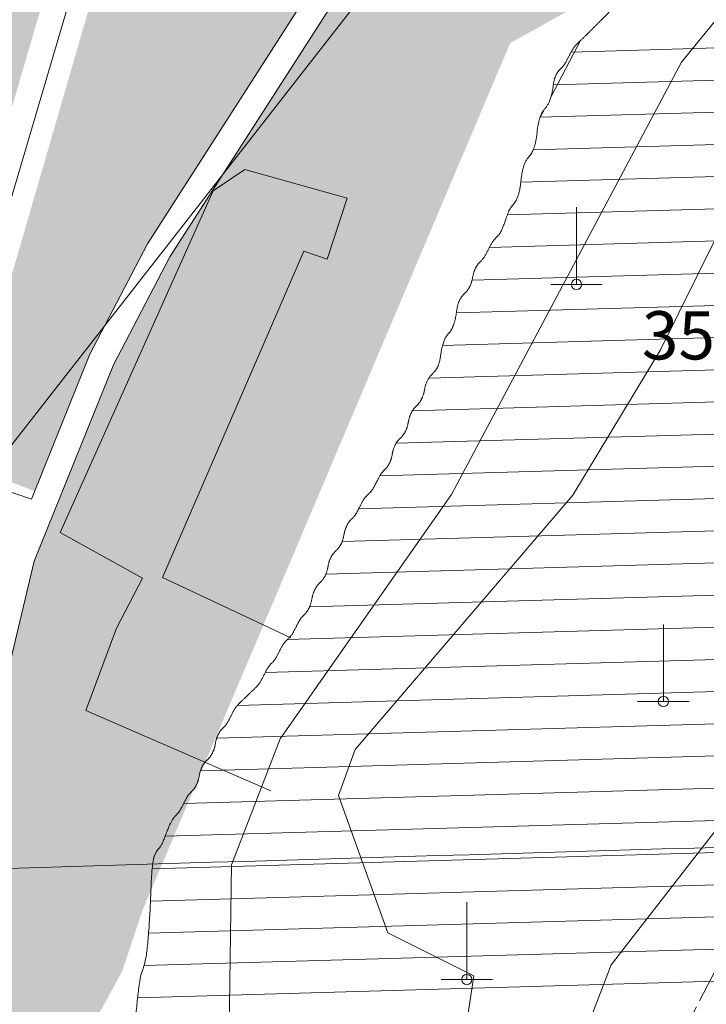
# Model space of a CAD drawing. Units: metres. Extents: x 671133 to 684665, y 5140548 to 5154606.
# Drawn here: x 679248 to 679675, y 5148463 to 5149075 of the extents above; entities that cross this region are included whole.
import ezdxf
from ezdxf.enums import TextEntityAlignment as Align

# ---------------------------------------------------------------- set-up
doc = ezdxf.new("R2010")
doc.units = ezdxf.units.M
doc.header["$MEASUREMENT"] = 0
doc.linetypes.add('ferrovia3', pattern=[756.7394094993582, 506.7394094993582, 250])
doc.linetypes.add('linea_elettrica3', pattern=[204, 200, -2, -2])
for name, color, linetype, lineweight in [('1 - Cornice', 40, 'Continuous', 0), ('2 - Superfici TXT', 40, 'Continuous', 0), ('3 - Cartografia Edifici', 40, 'Continuous', 0), ('3 - Cartografia Ferrovia', 40, 'Continuous', 0), ('3 - Cartografia Linea Elettrica', 40, 'Continuous', 0), ('3 - Cartografia Viabilità', 40, 'Continuous', 0), ('4 - Ostacoli Tralicci', 40, 'Continuous', 0), ('4 - Ostacoli TXT', 40, 'Continuous', 0), ('5 - Terreno Contour_Line_Major', 7, 'Continuous', 0), ('5 - Terreno Ostacolo Pianta', 40, 'Continuous', 0)]:
    doc.layers.add(name, color=color, linetype=linetype, lineweight=lineweight)
doc.styles.add('Style-simplex', font='simplex.shx')

# ---------------------------------------------------------------- blocks, each defined once
blk = doc.blocks.new('PTELET_1')
at = {"layer": '4 - Ostacoli Tralicci', "color": 7, "linetype": 'Continuous', "lineweight": 13}
for p, q in [((5.432288162410259e-05, 48.00055146962404), (5.432288162410259e-05, 0.000551469624042511)), ((16.00005432288162, 0.000551469624042511), (-15.99994567711838, 0.000551469624042511))]:
    blk.add_line(p, q, dxfattribs=at)
blk.add_circle((5.582708399742842e-05, 0.0005503064021468163), 3.2, dxfattribs=at)

msp = doc.modelspace()

# ---------------------------------------------------------------- hatches: boundary and pattern name
at = {"layer": '3 - Cartografia Edifici', "linetype": 'Continuous', "lineweight": 0, "extrusion": (3.193573941650296e-06, -6.733324558406285e-07, 0.999999999994674)}
msp.add_hatch(color=254, dxfattribs=at).paths.add_polyline_path([(679415.3499965355, 5147554.760000294), (679353.8599965357, 5147645.420000294), (679296.399996536, 5147606.980000293), (679293.209996536, 5147617.950000294), (679263.7499965362, 5147635.280000294), (679193.9499965365, 5147678.710000293), (679152.3899965368, 5147727.970000293), (679133.1699965368, 5147754.580000293), (679129.1099965369, 5147778.900000294), (679134.6599965368, 5147792.750000293), (679158.3999965367, 5147860.820000294), (679185.5799965366, 5147945.550000293), (679187.2099965366, 5147996.250000293), (679177.6099965366, 5148063.480000293), (679146.2299965367, 5148203.140000293), (679148.9599965367, 5148293.670000293), (679149.7399965368, 5148385.640000293), (679153.5899965367, 5148424.890000293), (679168.3499965366, 5148483.150000293), (679177.4599965366, 5148510.470000293), (679220.9999965364, 5148585.680000293), (679257.3999965362, 5148738.390000293), (679306.689996536, 5148860.460000293), (679341.8299965358, 5148927.600000294), (679446.4899965352, 5149090.950000294), (679453.3699965352, 5149123.590000294), (679442.2399965352, 5149225.370000293), (679442.8999965353, 5149514.640000294), (679444.4799965352, 5149538.680000294), (679466.1599965352, 5149622.650000294), (679498.479996535, 5149725.930000294), (679510.699996535, 5149754.700000294), (679526.0699965348, 5149783.080000293), (679566.2799965347, 5149852.460000293), (679606.4899965344, 5149942.340000294), (679686.509996534, 5150172.150000294), (679708.5799965339, 5150210.780000294), (679785.0599965336, 5150319.580000294), (679859.1699965332, 5150429.950000294), (679941.9499965328, 5150588.420000294), (679944.3099965327, 5150600.250000294), (679942.7399965327, 5150618.380000294), (679898.9799965329, 5150755.160000294), (679901.169996533, 5150762.820000295), (680007.9699965324, 5150927.110000295), (680092.129996532, 5151047.700000294), (680147.2599965316, 5151094.470000294), (680162.9899965316, 5151100.770000295), (680209.6499965313, 5151078.450000295), (680247.4199965312, 5151060.500000295), (680180.9199965314, 5151026.750000294), (680170.0599965316, 5151029.360000295), (680139.0799965317, 5151027.150000295), (680125.5899965318, 5151017.980000295), (680115.8499965318, 5151003.110000295), (680111.3399965318, 5150991.300000294), (680111.1199965319, 5150972.510000294), (680121.3499965318, 5150954.020000295), (680142.4099965317, 5150933.820000295), (680208.9399965313, 5150906.220000295), (680234.8099965312, 5150904.430000295), (680255.7799965311, 5150906.890000295), (680272.849996531, 5150920.360000296), (680281.099996531, 5150939.200000295), (680278.579996531, 5150966.550000295), (680408.3899965304, 5150987.730000296), (680444.5918578595, 5150971.234572577), (680513.9698830064, 5150946.006199519), (680558.1195357057, 5150887.665587318), (680564.4266288175, 5150819.864335448), (680588.0782279873, 5150823.017881394), (680627.4975608524, 5150778.86822961), (680577.0408147363, 5150698.452791518), (680594.3853217097, 5150660.61023254), (680420.9402589949, 5150359.446532476), (680438.2847647476, 5150324.757519445), (680403.5957517164, 5150267.993680521), (680337.3712737359, 5150231.727895433), (680275.8771149789, 5150217.53693532), (680200.19199672, 5150181.271149316), (680130.8139718783, 5150127.660857558), (680083.5107729284, 5150092.971844527), (679992.8463077658, 5150029.112526311), (679976.2901888046, 5149953.427407441), (679935.2940829666, 5149900.605502476), (679872.2231509316, 5149921.891942492), (679876.9534707657, 5150118.200217585), (679839.89929797, 5150116.623444307), (679839.1109117888, 5150069.320245356), (679816.2476988002, 5150063.801538425), (679802.0567389933, 5149931.352581549), (679735.0438739159, 5149768.156545597), (679704.2967948426, 5149622.3050154), (679707.8445349468, 5149451.619305386), (679712.5748538653, 5149300.249069478), (679718.8799965339, 5149273.440000294), (679666.8499965342, 5149123.650000294), (679553.3199965347, 5149060.580000294), (679399.9699965355, 5148698.880000294), (679337.1399965358, 5148728.290000294), (679424.9399965353, 5148931.290000294), (679439.5199965353, 5148926.280000294), (679451.9899965352, 5148964.160000294), (679388.3299965356, 5148981.960000294), (679368.6299965356, 5148968.660000294), (679273.5399965361, 5148756.410000294), (679324.8299965359, 5148727.970000293), (679308.5799965359, 5148696.780000293), (679289.589996536, 5148645.680000293), (679363.7399965357, 5148613.410000294), (679324.6899965359, 5148521.320000293), (679312.0799965359, 5148483.480000293), (679285.2699965361, 5148434.600000293), (679271.0799965361, 5148338.410000294), (679282.119996536, 5148332.110000293), (679278.9599965361, 5148276.920000293), (679272.6599965361, 5148254.850000293), (679289.9999965361, 5148119.240000294), (679296.309996536, 5147911.110000294), (679263.1999965361, 5147890.610000294), (679275.8099965361, 5147862.230000293), (679293.1499965361, 5147865.380000293), (679323.1099965359, 5147822.810000293), (679334.1499965359, 5147827.540000294), (679400.3699965355, 5147736.090000294), (679414.5699965354, 5147734.510000294), (679468.5199965351, 5147648.940000294), (679458.3399965352, 5147562.850000294), (679455.5599965352, 5147567.370000294)])
at = {"layer": '3 - Cartografia Edifici', "linetype": 'Continuous', "lineweight": 0}
for points in [[(679257.666130253, 5148782.103650319), (679209.7812723167, 5148800.313385113), (679310.9904083377, 5149149.470122074), (679413.4806723228, 5149516.069914243), (679429.9564314707, 5149512.213885312), (679430.5295342876, 5149503.948469192), (679426.1227042452, 5149224.443997315), (679437.0650541703, 5149124.39965331), (679431.330242317, 5149097.159293192), (679327.8722043519, 5148935.702052064), (679292.0450053407, 5148867.232294076)], [(679363.7346583453, 5148613.417838069), (679289.5865153966, 5148645.680551164), (679308.5798922697, 5148696.787424237), (679324.8242732016, 5148727.976722312), (679273.5389553515, 5148756.417883237), (679368.6249214149, 5148968.666267281), (679388.3285412153, 5148981.963554186), (679451.9932462539, 5148964.165821101), (679439.5183022553, 5148926.281106296), (679424.9361552782, 5148931.297882016), (679337.1373412274, 5148728.295657217), (679399.9717023225, 5148698.88728019)]]:
    msp.add_hatch(color=254, dxfattribs=at).paths.add_polyline_path(points)
at = {"layer": '3 - Cartografia Edifici', "linetype": 'Continuous', "lineweight": 0, "extrusion": (-9.65456563867392e-06, 1.321700694352561e-06, -0.9999999999525213)}
msp.add_hatch(color=254, dxfattribs=at).paths.add_polyline_path([(-679168.4241365816, 5148762.936599216), (-679296.7994165829, 5149203.080418304), (-679312.5671496673, 5149250.383617254), (-679236.8820317168, 5149262.997804392), (-679147.0059536546, 5149206.233965469), (-679098.1259817339, 5149176.27527227), (-679007.470449383, 5148873.588145132), (-679126.7450441876, 5148837.865113272), (-679126.749968349, 5148837.870004168), (-679110.6399683497, 5148780.730004168)])

# ---------------------------------------------------------------- linework, layer by layer
at = {"layer": '1 - Cornice', "color": 7, "linetype": 'Continuous', "lineweight": 0}
msp.add_open_spline([(674775.6726856289, 5148417.201032441), (674953.5152459265, 5148422.326044122), (675131.3579592321, 5148427.461786586), (675309.2000000001, 5148432.600000001), (675735.730953006, 5148444.923335107), (676162.261033727, 5148457.317552413), (676588.79, 5148469.73), (677015.3248182584, 5148482.142617886), (677441.8580250425, 5148494.610016613), (677868.39, 5148507.12), (678294.9213795651, 5148519.629965925), (678721.4512705303, 5148532.190014523), (679147.98, 5148544.79), (679574.5112874325, 5148557.39006104), (680001.0413773691, 5148570.030040545), (680427.5700000001, 5148582.72), (680854.1013970022, 5148595.410041997), (681280.6312881054, 5148608.15003818), (681707.16, 5148620.93), (682133.6913063348, 5148633.710039557), (682560.2213673079, 5148646.53102295), (682986.75, 5148659.4), (683413.2814463452, 5148672.269061942), (683839.8113722102, 5148685.146786861), (684266.34, 5148698.15)], degree=3, knots=[0, 0, 0, 0, 0.05621477505006849, 0.05621477505006849, 0.05621477505006849, 0.191038585390915, 0.191038585390915, 0.191038585390915, 0.3258642455169957, 0.3258642455169957, 0.3258642455169957, 0.4606897174410292, 0.4606897174410292, 0.4606897174410292, 0.5955159979355702, 0.5955159979355702, 0.5955159979355702, 0.7303431554126414, 0.7303431554126414, 0.7303431554126414, 0.8651711330009394, 0.8651711330009394, 0.8651711330009394, 1, 1, 1, 1], dxfattribs=at)
at = {"layer": '2 - Superfici TXT', "color": 7, "linetype": 'Continuous', "lineweight": 0}
msp.add_line((678977.2841446974, 5148470.124414364), (679552.8482804267, 5149207.279442533), dxfattribs=at)
at = {"layer": '3 - Cartografia Edifici', "color": 254, "linetype": 'Continuous', "lineweight": 0, "elevation": -0.001700186162907804, "flags": 128}
msp.add_lwpolyline([(679416.9587142552, 5148690.936846218), (679337.1373412274, 5148728.295657217), (679424.9361552782, 5148931.297882016), (679439.5183022553, 5148926.281106296), (679451.9932462539, 5148964.165821101), (679388.3285412153, 5148981.963554186), (679368.6249214149, 5148968.666267281), (679273.5389553515, 5148756.417883237), (679324.8242732016, 5148727.976722312), (679308.5798922697, 5148696.787424237), (679289.5865153966, 5148645.680551164), (679404.4331382184, 5148595.709459212)], dxfattribs=at)
at = {"layer": '3 - Cartografia Ferrovia', "color": 53, "linetype": 'ferrovia3', "lineweight": 0, "elevation": 244.0885558641317, "flags": 128}
msp.add_lwpolyline([(678668.031256447, 5145970.172412183), (678702.7819724113, 5146205.399557176), (678729.5812854395, 5146383.612174138), (678754.5183404034, 5146550.121806085), (678781.8093331705, 5146718.324076053), (678808.1872041993, 5146905.11699118), (678833.9261381878, 5147072.812867214), (678860.0825922423, 5147243.682990204), (678895.6166484574, 5147483.39253029), (678934.9083773309, 5147751.670283212), (678965.2439442122, 5147942.528325144), (678989.593762322, 5148091.807019257), (679003.6314624471, 5148150.411065096), (679034.6227204199, 5148257.871395306), (679063.5410003968, 5148357.918891262), (679104.812285226, 5148495.415051118), (679136.5351814325, 5148605.491675161), (679188.5888714256, 5148783.226256294), (679232.3691921751, 5148928.013349101), (679295.9037662892, 5149143.440400098), (679344.369500412, 5149306.663458052), (679401.3710232857, 5149500.409955138), (679470.8767271951, 5149748.957958312), (679567.7564961698, 5150073.537973266), (679642.8421964172, 5150325.22744316), (679665.8410461745, 5150394.020086062), (679696.4265492721, 5150463.042537309), (679735.2084041871, 5150534.475043184), (679771.9358244576, 5150595.19856502), (679888.0161174353, 5150768.198105106), (679968.8839692373, 5150887.572810144)], dxfattribs=at)
at = {"layer": '3 - Cartografia Linea Elettrica', "color": 53, "linetype": 'linea_elettrica3', "lineweight": 0, "extrusion": (0.2701522082907792, -0.1907342172223198, 0.9437363205558026), "elevation": -797925.321410157, "flags": 128}
msp.add_lwpolyline([(4596858.390680931, 2277830.667344355), (4597100.581565133, 2278096.676820265), (4597293.02333421, 2278234.862759057), (4597387.240043108, 2278299.422736104), (4597642.062499532, 2278495.604110916), (4597922.00981046, 2278536.846576936), (4598249.183720472, 2278585.708486501), (4598405.287173536, 2278616.527941513)], dxfattribs=at)
at = {"layer": '3 - Cartografia Linea Elettrica', "color": 53, "linetype": 'linea_elettrica3', "lineweight": 0, "extrusion": (0.318940960723169, -0.1949092987235496, 0.9275165922203636), "elevation": -786257.7639780812, "flags": 128}
msp.add_lwpolyline([(4748059.253742773, 1952382.913149851), (4747833.155233684, 1952343.13850709), (4747562.188100874, 1952323.863161162), (4747278.976347755, 1952309.651112417), (4747025.237469492, 1952131.114613684), (4746931.969712578, 1952069.141093695), (4746730.988053482, 1951941.894588912), (4746468.723990287, 1951695.775582226)], dxfattribs=at)
at = {"layer": '3 - Cartografia Viabilità', "color": 53, "linetype": 'Continuous', "lineweight": 0, "flags": 128}
for points, elevation in [([(679220.999098178, 5148585.681708121), (679257.3974913785, 5148738.396707052), (679306.6931022065, 5148860.462030091), (679341.824684286, 5148927.602386243), (679446.4937891782, 5149090.949625233), (679453.3666484574, 5149123.595706046), (679442.2352543718, 5149225.36845027), (679442.8973494674, 5149514.640963164)], -0.001700186162907802), ([(679255.6391232031, 5148777.084395275), (679292.0450053407, 5148867.232294076), (679327.8722043519, 5148935.702052064), (679431.330242317, 5149097.159293192), (679437.0650541703, 5149124.39965331), (679426.1227042452, 5149224.443997315), (679430.5295342876, 5149503.948469192)], -0.001700186162907804), ([(679110.6374733726, 5148780.731574145), (679192.3382174139, 5148755.572442091), (679202.5872441786, 5148794.991775262), (679255.6391232031, 5148777.084395275)], -0.001700186162907804)]:
    msp.add_lwpolyline(points, dxfattribs=dict(at, elevation=elevation))
at = {"layer": '5 - Terreno Contour_Line_Major', "color": 251, "flags": 128}
for points, elevation in [([(680443.178, 5150059.617), (680310.3250000001, 5150035.471), (680230.05, 5149998.549000001), (680169.77, 5149939.165), (680077.951, 5149738.845), (680058.373, 5149648.415), (680053.336, 5149515.397), (680001.11, 5149457.883), (679981.89, 5149420.68), (679968.6159999999, 5149250.988), (679898.204, 5149137.562), (679829.0820000002, 5149072.198), (679788.771, 5148979.075), (679707.422, 5148840.138), (679707.7559999999, 5148796.165), (679769.455, 5148728.853999999), (679768.385, 5148669.232), (679747.2370000002, 5148629.142), (679693.2890000001, 5148587.119000001), (679616.046, 5148487.606000001), (679567.1140000001, 5148360.169000001)], 450), ([(679791.017, 5149793.595), (679800.589, 5149689.152), (679791.321, 5149661.07), (679760.1479999999, 5149619.851000001), (679752.1529999999, 5149555.92), (679761.688, 5149409.973999999), (679812.811, 5149324.213), (679811.8040000001, 5149235.426), (679780.5390000001, 5149178.994000001), (679727.8820000001, 5149132.511), (679659.7020000002, 5149048.627), (679516.8709999999, 5148779.89), (679410.29, 5148627.985), (679380.0070000001, 5148549.672), (679378.6440000001, 5148448.279)], 350), ([(679874.431, 5149748.495), (679861.5040000001, 5149650.08), (679847.875, 5149629.902), (679808.0649999998, 5149616.693), (679787.605, 5149562.278), (679791.8690000001, 5149491.197), (679812.125, 5149451.688), (679872.803, 5149384.058), (679876.802, 5149307.175), (679857.823, 5149217.616000001), (679760.681, 5149100.01), (679646.6390000001, 5148869.829000001), (679592.336, 5148779.624000001), (679456.959, 5148621.41), (679446.5770000002, 5148592.728999999), (679477.1440000001, 5148507.364), (679530.787, 5148480.759), (679516.709, 5148388.018)], 400), ([(679596.9582919246, 5149062.070934754), (679578.7290485196, 5149027.397599483)], 300), ([(679574.6200649631, 5149019.582016504), (679571.7132827063, 5149014.053107074)], 300)]:
    msp.add_lwpolyline(points, dxfattribs=dict(at, elevation=elevation))
at = {"layer": '5 - Terreno Ostacolo Pianta', "color": 53, "linetype": 'Continuous', "lineweight": 0}
for p, q in [((679591.1658430739, 5149054.98210944, 0.5), (683027.6865210204, 5149153.869008897, 0.5)), ((679580.1066606647, 5149034.655599842, 0.5), (683034.8160840778, 5149134.065885684, 0.5)), ((679571.8318060854, 5149014.409209876, 0.5), (683041.9456471789, 5149114.262762348, 0.5)), ((679567.6761851864, 5148994.281352275, 0.5), (683049.0752101572, 5149094.459639355, 0.5)), ((679559.9054622028, 5148974.049468978, 0.5), (683056.2047732217, 5149074.656516121, 0.5)), ((679551.558583636, 5148953.801006501, 0.5), (683063.3343362742, 5149054.85339292, 0.5)), ((679540.3449360637, 5148933.470052187, 0.5), (683070.4638993104, 5149035.050269766, 0.5)), ((679529.6507403791, 5148913.154044923, 0.5), (683076.3447037673, 5149015.211213036, 0.5)), ((679519.8807730338, 5148892.864633015, 0.5), (683082.1094526765, 5148995.36881714, 0.5)), ((679511.2254158147, 5148872.607293923, 0.5), (683087.8742016804, 5148975.52642092, 0.5)), ((679502.7148695333, 5148852.354122135, 0.5), (683093.6389506262, 5148955.684024899, 0.5)), ((679492.4884893339, 5148832.051576281, 0.5), (683099.4036995721, 5148935.841628878, 0.5)), ((679482.3102121035, 5148811.750415051, 0.5), (683105.1684486207, 5148915.999232505, 0.5)), ((679472.1585076449, 5148791.450018311, 0.5), (683110.9331975256, 5148896.156836625, 0.5)), ((679459.1017273477, 5148771.066027101, 0.5), (683116.6979465063, 5148876.314440485, 0.5)), ((679448.9015707878, 5148750.76423597, 0.5), (683122.4626955232, 5148856.472044219, 0.5)), ((679438.7976113163, 5148730.465213172, 0.5), (683128.2274445009, 5148836.629648089, 0.5)), ((679428.6474349194, 5148710.164860378, 0.5), (683133.9921934678, 5148816.787251997, 0.5)), ((679414.7122971282, 5148689.755594348, 0.5), (683139.7569424211, 5148796.944855951, 0.5)), ((679401.1096118045, 5148669.355894345, 0.5), (683145.5216913495, 5148777.102459989, 0.5)), ((679383.7075695059, 5148648.84686697, 0.5), (683151.2864403492, 5148757.260063784, 0.5)), ((679370.8580227058, 5148628.468839076, 0.5), (683156.2249445496, 5148737.393892395, 0.5)), ((679360.7643763543, 5148608.170112919, 0.5), (683160.668741984, 5148717.51348549, 0.5)), ((679350.3616028321, 5148587.862491531, 0.5), (683165.1125394116, 5148697.633078612, 0.5)), ((679338.8745365764, 5148567.523669546, 0.5), (683169.556336896, 5148677.752671483, 0.5)), ((679330.7116675314, 5148547.28050203, 0.5), (683174.000134311, 5148657.872264663, 0.5)), ((679329.7243806268, 5148527.243814203, 0.5), (683178.4439317465, 5148637.991857751, 0.5)), ((679328.519985046, 5148507.200878933, 0.5), (683182.887729138, 5148618.111451037, 0.5)), ((679325.7768578142, 5148487.113665883, 0.5), (683187.3315265562, 5148598.231044202, 0.5)), ((679321.6827823726, 5148466.987579272, 0.5), (683191.7753240044, 5148578.350637235, 0.5))]:
    msp.add_line(p, q, dxfattribs=at)
at = {"layer": '5 - Terreno Ostacolo Pianta', "color": 7, "linetype": 'Continuous', "lineweight": 0}
for points in [[(679339.84, 5148570.16, 0.5), (679342.9400000001, 5148578.25, 0.5), (679347.06, 5148581.75, 0.5), (679350.16, 5148587.46, 0.5), (679353.02, 5148593.17, 0.5), (679356.98, 5148596.83, 0.5), (679359.4400000001, 5148601.75, 0.5), (679360.56, 5148608.25, 0.5), (679363.02, 5148613.17, 0.5), (679366.98, 5148616.83, 0.5), (679369.4400000001, 5148621.75, 0.5), (679370.56, 5148628.25, 0.5), (679373.02, 5148633.17, 0.5), (679376.98, 5148636.83, 0.5), (679379.84, 5148642.54, 0.5), (679382.9400000001, 5148648.25, 0.5), (679387.46, 5148652.54, 0.5), (679392.54, 5148657.46, 0.5), (679397.06, 5148661.75, 0.5), (679400.16, 5148667.46, 0.5), (679403.02, 5148673.17, 0.5), (679406.98, 5148676.83, 0.5), (679409.84, 5148682.54, 0.5), (679412.9400000001, 5148688.25, 0.5), (679417.06, 5148691.75, 0.5), (679420.16, 5148697.46, 0.5), (679423.02, 5148703.17, 0.5), (679426.98, 5148706.83, 0.5), (679429.4400000001, 5148711.75, 0.5), (679430.56, 5148718.25, 0.5), (679433.02, 5148723.17, 0.5), (679436.98, 5148726.83, 0.5), (679439.4400000001, 5148731.75, 0.5), (679440.56, 5148738.25, 0.5), (679443.02, 5148743.17, 0.5), (679446.98, 5148746.83, 0.5), (679449.4400000001, 5148751.75, 0.5), (679450.56, 5148758.25, 0.5), (679453.02, 5148763.17, 0.5), (679456.98, 5148766.83, 0.5), (679459.84, 5148772.54, 0.5), (679462.9400000001, 5148778.25, 0.5), (679467.06, 5148781.75, 0.5), (679470.16, 5148787.46, 0.5), (679473.02, 5148793.17, 0.5), (679476.98, 5148796.83, 0.5), (679479.4400000001, 5148801.75, 0.5), (679480.56, 5148808.25, 0.5), (679483.02, 5148813.17, 0.5), (679486.98, 5148816.83, 0.5), (679489.4400000001, 5148821.75, 0.5), (679490.56, 5148828.25, 0.5), (679493.02, 5148833.17, 0.5), (679496.98, 5148836.83, 0.5), (679499.4400000001, 5148841.75, 0.5), (679500.56, 5148848.25, 0.5), (679503.02, 5148853.17, 0.5), (679506.98, 5148856.83, 0.5), (679509.4400000001, 5148861.75, 0.5), (679510.56, 5148870.63, 0.5), (679513.02, 5148877.94, 0.5), (679516.98, 5148882.060000001, 0.5), (679519.4400000001, 5148889.37, 0.5), (679520.56, 5148898.25, 0.5), (679523.02, 5148903.17, 0.5), (679526.98, 5148906.83, 0.5), (679529.4400000001, 5148911.75, 0.5), (679530.56, 5148918.25, 0.5), (679533.02, 5148923.17, 0.5), (679536.98, 5148926.83, 0.5), (679539.84, 5148932.54, 0.5), (679542.9400000001, 5148938.25, 0.5), (679547.06, 5148941.75, 0.5), (679550.16, 5148949.84, 0.5), (679553.02, 5148957.94, 0.5), (679556.98, 5148962.060000001, 0.5), (679559.4400000001, 5148969.37, 0.5), (679560.56, 5148980.63, 0.5), (679563.02, 5148987.94, 0.5), (679566.98, 5148992.060000001, 0.5), (679569.4400000001, 5148999.37, 0.5), (679570.56, 5149010.63, 0.5), (679573.02, 5149017.94, 0.5), (679576.98, 5149022.060000001, 0.5), (679579.4400000001, 5149029.37, 0.5), (679580.56, 5149038.25, 0.5), (679583.02, 5149043.17, 0.5), (679586.98, 5149046.83, 0.5), (679589.84, 5149052.54, 0.5), (679592.9400000001, 5149058.25, 0.5), (679597.46, 5149062.54, 0.5), (679602.54, 5149067.46, 0.5), (679607.46, 5149072.54, 0.5), (679612.54, 5149077.46, 0.5), (679617.46, 5149082.54, 0.5), (679621.75, 5149087.060000001, 0.5), (679627.46, 5149090.16, 0.5), (679633.17, 5149093.02, 0.5), (679636.83, 5149096.98, 0.5), (679642.54, 5149099.84, 0.5), (679648.25, 5149102.94, 0.5)], [(679500.16, 5147632.54, 0.5), (679497.06, 5147638.25, 0.5), (679492.54, 5147642.54, 0.5), (679487.46, 5147647.46, 0.5), (679482.9400000001, 5147651.75, 0.5), (679479.84, 5147657.46, 0.5), (679476.98, 5147663.17, 0.5), (679473.02, 5147666.83, 0.5), (679470.56, 5147671.75, 0.5), (679469.4400000001, 5147680.63, 0.5), (679466.98, 5147687.94, 0.5), (679463.02, 5147692.060000001, 0.5), (679460.56, 5147699.37, 0.5), (679459.4400000001, 5147708.25, 0.5), (679456.98, 5147713.17, 0.5), (679453.02, 5147716.83, 0.5), (679450.16, 5147722.54, 0.5), (679447.06, 5147728.25, 0.5), (679442.54, 5147732.54, 0.5), (679437.46, 5147737.46, 0.5), (679432.9400000001, 5147741.75, 0.5), (679429.84, 5147747.46, 0.5), (679426.98, 5147753.17, 0.5), (679423.02, 5147756.83, 0.5), (679420.16, 5147762.54, 0.5), (679417.06, 5147768.25, 0.5), (679412.9400000001, 5147771.75, 0.5), (679409.84, 5147777.46, 0.5), (679406.98, 5147783.17, 0.5), (679403.02, 5147786.83, 0.5), (679400.16, 5147792.54, 0.5), (679397.06, 5147798.25, 0.5), (679392.54, 5147802.54, 0.5), (679387.46, 5147807.46, 0.5), (679382.54, 5147812.54, 0.5), (679377.46, 5147817.46, 0.5), (679372.9400000001, 5147821.75, 0.5), (679369.84, 5147827.46, 0.5), (679366.98, 5147833.17, 0.5), (679363.02, 5147836.83, 0.5), (679360.16, 5147842.54, 0.5), (679357.06, 5147848.25, 0.5), (679352.9400000001, 5147851.75, 0.5), (679349.84, 5147857.46, 0.5), (679346.98, 5147863.17, 0.5), (679343.02, 5147866.83, 0.5), (679340.56, 5147871.75, 0.5), (679339.4400000001, 5147878.25, 0.5), (679336.98, 5147883.17, 0.5), (679333.02, 5147886.83, 0.5), (679330.56, 5147891.75, 0.5), (679329.4400000001, 5147900.63, 0.5), (679326.98, 5147907.94, 0.5), (679323.02, 5147912.060000001, 0.5), (679320.56, 5147919.37, 0.5), (679319.4400000001, 5147947.3, 0.5), (679317.78, 5147971.27, 0.5), (679317.78, 5147978.73, 0.5), (679319.4400000001, 5148002.7, 0.5), (679320.56, 5148030.63, 0.5), (679323.02, 5148037.94, 0.5), (679326.98, 5148042.060000001, 0.5), (679329.84, 5148050.16, 0.5), (679332.9400000001, 5148058.25, 0.5), (679337.46, 5148062.54, 0.5), (679342.54, 5148067.46, 0.5), (679347.06, 5148071.75, 0.5), (679350.16, 5148079.84, 0.5), (679352.22, 5148087.94, 0.5), (679352.22, 5148092.060000001, 0.5), (679350.56, 5148099.37, 0.5), (679349.4400000001, 5148110.63, 0.5), (679346.98, 5148117.94, 0.5), (679343.02, 5148122.060000001, 0.5), (679340.56, 5148129.37, 0.5), (679339.4400000001, 5148138.25, 0.5), (679336.98, 5148143.17, 0.5), (679333.02, 5148146.83, 0.5), (679330.56, 5148151.75, 0.5), (679329.4400000001, 5148158.25, 0.5), (679326.98, 5148163.17, 0.5), (679323.02, 5148166.83, 0.5), (679320.56, 5148171.75, 0.5), (679319.4400000001, 5148178.25, 0.5), (679316.98, 5148183.17, 0.5), (679313.02, 5148186.83, 0.5), (679310.56, 5148191.75, 0.5), (679309.4400000001, 5148245.87, 0.5), (679307.78, 5148298.41, 0.5), (679307.78, 5148311.59, 0.5), (679309.84, 5148364.92, 0.5), (679312.9400000001, 5148418.25, 0.5), (679317.06, 5148421.75, 0.5), (679320.16, 5148451.27, 0.5), (679323.02, 5148480.79, 0.5), (679326.98, 5148489.21, 0.5), (679329.4400000001, 5148517.94, 0.5), (679330.56, 5148550.63, 0.5), (679333.02, 5148557.94, 0.5), (679336.98, 5148562.060000001, 0.5), (679339.84, 5148570.16, 0.5)]]:
    msp.add_open_spline(points, degree=2, dxfattribs=at)

# ---------------------------------------------------------------- block references
at = {"layer": '4 - Ostacoli Tralicci', "color": 7, "linetype": 'Continuous', "lineweight": 13}
for p in [(679594.52, 5148910.57, 355.58), (679648.52, 5148651.23, 466.73), (679526.31, 5148478.42, 425.39)]:
    msp.add_blockref('PTELET_1', p, dxfattribs=at)

# ---------------------------------------------------------------- texts
at = {"layer": '4 - Ostacoli TXT', "color": 7, "linetype": 'Continuous', "lineweight": 13, "style": 'Style-simplex'}
msp.add_text('355.5', height=30, dxfattribs=at).set_placement((679686.29125, 5148878.91, 422.55), align=Align.MIDDLE_CENTER)

doc.saveas('drawing.dxf')
